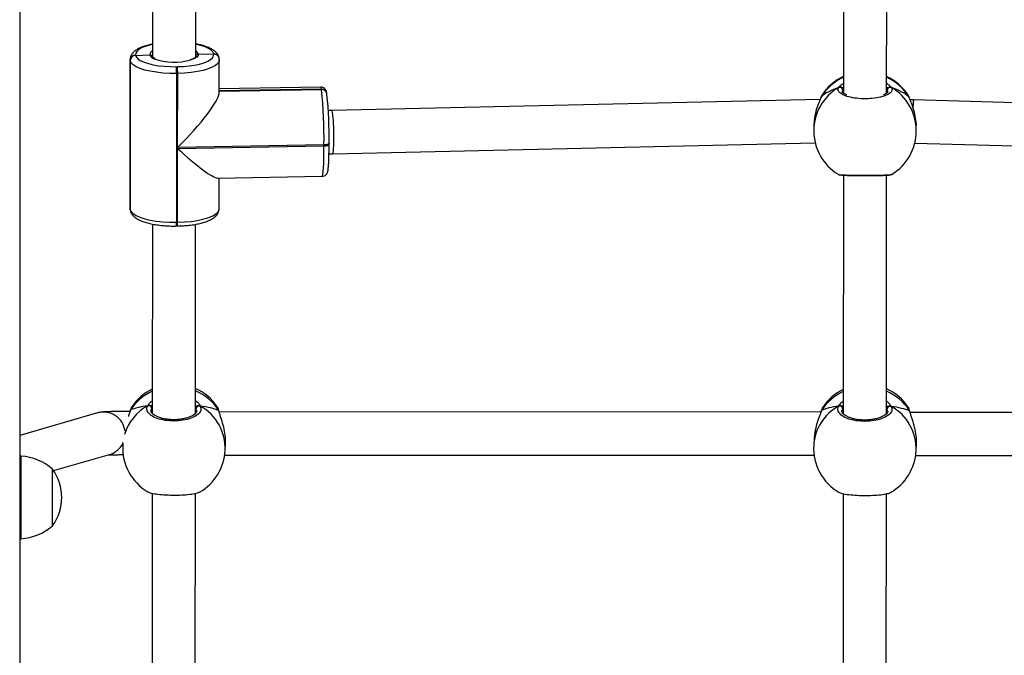
# Model space of a CAD drawing. Units: millimetres. Extents: x -5670 to 360556, y -3372 to 11289.
# Drawn here: x -1782 to -1418, y 6620 to 6856 of the extents above; entities that cross this region are included whole.
import ezdxf

# ---------------------------------------------------------------- set-up
doc = ezdxf.new("R2010")
doc.units = ezdxf.units.MM
doc.layers.add('Toestel 2D', color=7, linetype='Continuous', lineweight=20)

# ---------------------------------------------------------------- blocks, each defined once
blk = doc.blocks.new('wd1506 s')
at = {"color": 7, "linetype": 'Continuous', "lineweight": 25}
for p, q in [((-2221.436, -225.667), (-2221.436, -304.823)), ((-2216.511, -252.374), (-2216.515, -260.02)), ((-2214.915, -260.021), (-2214.911, -252.38)), ((-2190.911, -252.387), (-2190.916, -261.362)), ((-2189.316, -261.362), (-2189.311, -252.394)), ((-2217.143, -259.95), (-2217.14, -259.962)), ((-2217.14, -259.962), (-2216.613, -259.943)), ((-2214.816, -259.912), (-2214.246, -259.907)), ((-2214.246, -259.907), (-2214.247, -259.901)), ((-2214.245, -259.913), (-2214.246, -259.907)), ((-2214.049, -260.062), (-2214.05, -260.056)), ((-2214.048, -260.068), (-2214.049, -260.062)), ((-2217.345, -260.115), (-2217.348, -265.63)), ((-2217.343, -260.143), (-2217.346, -265.658)), ((-2217.34, -260.155), (-2217.343, -260.143)), ((-2217.343, -265.671), (-2217.34, -260.155)), ((-2215.633, -260.38), (-2215.593, -260.379)), ((-2214.044, -261.32), (-2214.043, -260.129)), ((-2215.622, -260.632), (-2215.625, -266.147)), ((-2215.582, -260.631), (-2215.622, -260.632)), ((-2215.584, -263.37), (-2215.582, -260.631)), ((-2210.282, -261.133), (-2214.043, -261.196)), ((-2214.044, -261.283), (-2210.253, -261.219)), ((-2210.253, -261.219), (-2210.254, -261.213)), ((-2210.252, -261.225), (-2210.253, -261.219)), ((-2210.056, -261.374), (-2210.057, -261.368)), ((-2210.055, -261.38), (-2210.056, -261.374)), ((-2210.052, -261.412), (-2210.055, -261.38)), ((-2191.756, -261.526), (-2191.757, -261.527)), ((-2191.747, -261.506), (-2191.755, -261.528)), ((-2191.719, -261.447), (-2191.721, -261.453)), ((-2188.503, -261.477), (-2188.513, -261.459)), ((-2188.476, -261.528), (-2188.476, -261.527)), ((-2191.784, -261.601), (-2209.868, -262.007)), ((-2188.318, -261.614), (-2188.446, -261.613)), ((-2170.255, -262.123), (-2188.318, -261.614)), ((-2209.868, -262.007), (-2210.002, -262.009)), ((-2192.017, -262.604), (-2192.017, -262.752)), ((-2188.217, -262.751), (-2188.217, -262.603)), ((-2210.162, -263.279), (-2215.584, -263.37)), ((-2215.584, -263.408), (-2210.162, -263.317)), ((-2210.162, -263.317), (-2210.162, -263.279)), ((-2209.974, -263.214), (-2209.973, -263.217)), ((-2209.973, -263.256), (-2209.973, -263.217)), ((-2209.837, -263.607), (-2191.961, -263.206)), ((-2188.274, -263.215), (-2170.318, -263.722)), ((-2215.585, -266.147), (-2215.584, -263.408)), ((-2209.977, -263.609), (-2209.837, -263.607)), ((-2214.1, -264.508), (-2210.226, -264.443)), ((-2190.918, -264.401), (-2190.923, -273.248)), ((-2189.323, -273.245), (-2189.318, -264.401)), ((-2189.132, -264.368), (-2189.128, -264.367)), ((-2214.046, -265.644), (-2214.045, -264.507)), ((-2217.346, -265.658), (-2217.343, -265.671)), ((-2217.343, -265.671), (-2217.341, -265.703)), ((-2217.343, -265.671), (-2217.341, -265.703)), ((-2217.343, -265.69), (-2217.341, -265.703)), ((-2216.519, -266.212), (-2216.523, -273.234)), ((-2215.633, -266.285), (-2215.593, -266.285)), ((-2215.625, -266.147), (-2215.585, -266.147)), ((-2214.923, -273.231), (-2214.919, -266.221)), ((-2218.548, -273.214), (-2221.436, -274.046)), ((-2217.336, -273.125), (-2217.337, -273.126)), ((-2217.326, -273.103), (-2217.336, -273.127)), ((-2217.278, -272.996), (-2217.282, -273)), ((-2214.053, -273.149), (-2214.053, -273.147)), ((-2191.747, -273.176), (-2214.048, -273.18)), ((-2191.736, -273.138), (-2191.737, -273.14)), ((-2191.726, -273.116), (-2191.736, -273.14)), ((-2191.678, -273.009), (-2191.682, -273.014)), ((-2188.453, -273.162), (-2188.453, -273.16)), ((-2166.147, -273.19), (-2188.448, -273.194)), ((-2192.005, -274.175), (-2192.017, -274.419)), ((-2217.615, -274.352), (-2217.617, -274.405)), ((-2213.822, -274.602), (-2213.81, -274.359)), ((-2188.222, -274.616), (-2188.21, -274.372)), ((-2221.386, -274.816), (-2221.436, -274.816)), ((-2221.386, -275.091), (-2221.386, -274.816)), ((-2220.179, -275.349), (-2218.105, -274.752)), ((-2213.84, -274.78), (-2192.002, -274.776)), ((-2188.24, -274.794), (-2166.402, -274.79)), ((-2221.386, -277.876), (-2221.386, -275.091)), ((-2220.216, -275.485), (-2220.216, -275.296)), ((-2220.216, -277.396), (-2220.216, -275.485)), ((-2216.524, -276.189), (-2216.529, -283.349)), ((-2214.929, -283.35), (-2214.924, -276.195)), ((-2190.924, -276.202), (-2190.929, -284.69)), ((-2189.329, -284.691), (-2189.324, -276.209)), ((-2221.436, -277.876), (-2221.386, -277.876))]:
    blk.add_line(p, q, dxfattribs=at)
at = {"color": 8, "linetype": 'Continuous', "lineweight": 25}
for p, q in [((-2217.343, -260.143), (-2217.345, -260.116)), ((-2210.254, -261.213), (-2214.044, -261.276)), ((-2214.044, -261.289), (-2210.252, -261.225)), ((-2191.756, -261.525), (-2191.747, -261.506)), ((-2191.721, -261.453), (-2191.747, -261.506)), ((-2190.916, -261.207), (-2190.943, -261.239)), ((-2189.276, -261.312), (-2189.289, -261.24)), ((-2188.486, -261.508), (-2188.503, -261.477)), ((-2188.477, -261.527), (-2188.486, -261.508)), ((-2217.348, -265.63), (-2217.346, -265.658)), ((-2217.343, -265.69), (-2217.346, -265.658)), ((-2216.523, -273.003), (-2216.546, -273.038)), ((-2214.884, -273.132), (-2214.893, -273.047)), ((-2190.923, -273.017), (-2190.946, -273.051)), ((-2189.284, -273.146), (-2189.293, -273.06))]:
    blk.add_line(p, q, dxfattribs=at)
at = {"color": 8, "linetype": 'Continuous', "lineweight": 25, "flags": 128}
for points in [[(-2216.515, -259.558), (-2216.619, -259.582), (-2216.781, -259.63), (-2216.917, -259.685), (-2217.023, -259.746), (-2217.097, -259.812), (-2217.138, -259.88), (-2217.143, -259.95)], [(-2214.247, -259.901), (-2214.277, -259.832), (-2214.342, -259.766), (-2214.439, -259.703), (-2214.567, -259.646), (-2214.722, -259.596), (-2214.9, -259.553), (-2214.915, -259.551)], [(-2214.816, -259.912), (-2214.826, -259.97), (-2214.874, -260.026), (-2214.959, -260.077), (-2215.077, -260.122), (-2215.096, -260.128)], [(-2214.043, -260.128), (-2214.051, -260.179), (-2214.097, -260.257), (-2214.182, -260.332), (-2214.303, -260.402), (-2214.458, -260.465), (-2214.643, -260.519), (-2214.853, -260.564), (-2215.084, -260.598), (-2215.329, -260.621), (-2215.582, -260.631)], [(-2210.254, -261.213), (-2210.268, -261.153), (-2210.282, -261.133), (-2210.282, -261.133)], [(-2210.226, -264.443), (-2210.213, -264.423), (-2210.2, -264.363), (-2210.189, -264.266), (-2210.18, -264.132), (-2210.172, -263.966), (-2210.167, -263.772), (-2210.163, -263.553), (-2210.162, -263.317)], [(-2209.973, -263.217), (-2209.975, -263.226), (-2209.984, -263.238), (-2210.001, -263.249), (-2210.024, -263.259), (-2210.053, -263.267), (-2210.087, -263.273), (-2210.123, -263.277), (-2210.162, -263.279)], [(-2210.162, -263.317), (-2210.123, -263.315), (-2210.087, -263.311), (-2210.053, -263.305), (-2210.024, -263.297), (-2210.001, -263.287), (-2209.985, -263.276), (-2209.975, -263.264), (-2209.973, -263.256)], [(-2215.585, -266.147), (-2215.332, -266.136), (-2215.087, -266.113), (-2214.856, -266.079), (-2214.646, -266.034), (-2214.461, -265.98), (-2214.306, -265.917), (-2214.185, -265.847), (-2214.1, -265.773), (-2214.054, -265.695), (-2214.046, -265.644)], [(-2214.053, -273.147), (-2214.055, -273.141), (-2214.065, -273.121)], [(-2188.453, -273.16), (-2188.455, -273.154), (-2188.465, -273.134)], [(-2217.617, -274.405), (-2217.615, -274.369), (-2217.61, -274.312)]]:
    blk.add_lwpolyline(points, dxfattribs=at)
at = {"color": 7, "linetype": 'Continuous', "lineweight": 25, "flags": 128}
for points in [[(-2217.14, -259.962), (-2217.11, -260.031), (-2217.046, -260.097), (-2216.949, -260.16), (-2216.821, -260.217), (-2216.666, -260.267), (-2216.487, -260.31), (-2216.29, -260.343), (-2216.078, -260.366), (-2215.857, -260.378), (-2215.633, -260.38)], [(-2215.593, -260.379), (-2215.371, -260.37), (-2215.156, -260.35), (-2214.954, -260.32), (-2214.769, -260.281), (-2214.607, -260.233), (-2214.471, -260.178), (-2214.364, -260.117), (-2214.29, -260.051), (-2214.25, -259.983), (-2214.245, -259.913)], [(-2215.622, -260.632), (-2215.878, -260.63), (-2216.129, -260.616), (-2216.371, -260.589), (-2216.596, -260.552), (-2216.799, -260.504), (-2216.976, -260.446), (-2217.122, -260.381), (-2217.233, -260.31), (-2217.306, -260.234), (-2217.34, -260.155)], [(-2217.343, -265.671), (-2217.309, -265.749), (-2217.236, -265.825), (-2217.125, -265.896), (-2216.979, -265.962), (-2216.803, -266.019), (-2216.599, -266.067), (-2216.374, -266.105), (-2216.133, -266.131), (-2215.881, -266.145), (-2215.625, -266.147)], [(-2217.336, -273.125), (-2217.335, -273.123), (-2217.326, -273.103)], [(-2191.736, -273.138), (-2191.735, -273.136), (-2191.726, -273.116)]]:
    blk.add_lwpolyline(points, dxfattribs=at)
at = {"color": 7, "linetype": 'Continuous', "lineweight": 25}
for centre, radius, start, end in [((-2217.143, -260.149), 0.199, 89.7826, 178.3894), ((-2217.141, -260.161), 0.199, 89.7841, 178.3879), ((-2215.705, -257.934), 2.277, 250.7743, 285.4989), ((-2214.238, -260.1), 0.192, 11.261, 92.3729), ((-2217.752, -260.599), 2.13, 359.1112, 5.8999), ((-2217.712, -260.598), 2.13, 359.1117, 5.8994), ((-2190.117, -262.465), 1.9, 114.8577, 147.562), ((-2190.117, -262.465), 1.9, 32.0766, 65.0556), ((-2191.047, -261.244), 0.104, 2.8301, 115.4742), ((-2189.185, -261.245), 0.104, 64.4688, 177.1075), ((-2210.245, -261.412), 0.192, 11.2609, 92.3725), ((-2227.347, -263.002), 17.187, 359.0773, 5.9343), ((-2225.05, -262.971), 15.078, 359.0773, 5.9343), ((-2190.117, -262.751), 1.9, 180.0203, 238.342), ((-2190.117, -262.751), 1.9, 301.4818, 0.0203), ((-2215.696, -274.04), 1.9, 115.7795, 146.5831), ((-2215.696, -274.04), 1.9, 33.3783, 65.9707), ((-2190.096, -274.053), 1.9, 115.7795, 146.5831), ((-2190.096, -274.053), 1.9, 33.3783, 65.9707), ((-2216.653, -273.047), 0.107, 4.9686, 112.7214), ((-2214.786, -273.056), 0.107, 66.2746, 174.8225), ((-2191.053, -273.06), 0.107, 4.9715, 112.7252), ((-2189.186, -273.07), 0.107, 66.2737, 174.8229), ((-2215.72, -274.504), 1.9, 177.0284, 239.7192), ((-2215.72, -274.504), 1.9, 300.056, 357.0284), ((-2190.12, -274.517), 1.9, 177.0284, 239.7192), ((-2190.12, -274.517), 1.9, 300.056, 357.0284), ((-2221.521, -276.812), 2, 49.263, 86.1246), ((-2221.667, -276.346), 1.791, 324.1151, 35.8849), ((-2221.521, -275.881), 2, 273.8754, 310.737)]:
    blk.add_arc(centre, radius, start, end, dxfattribs=at)
at = {"color": 8, "linetype": 'Continuous', "lineweight": 25}
for centre, radius, start, end in [((-2216.454, -259.945), 0.159, 112.4914, 179.2715), ((-2216.375, -259.835), 0.262, 204.3504, 252.2758), ((-2215.015, -259.986), 0.213, 20.4564, 61.7921), ((-2214.239, -260.093), 0.192, 11.2797, 92.3684), ((-2214.237, -260.106), 0.192, 11.2333, 92.3701), ((-2190.136, -262.493), 1.889, 114.3725, 148.5063), ((-2190.098, -262.494), 1.89, 31.4461, 65.5298), ((-2190.159, -262.757), 1.858, 120.1272, 179.837), ((-2190.074, -262.757), 1.858, 0.2026, 59.8108), ((-2210.246, -261.405), 0.192, 11.2601, 92.3734), ((-2210.244, -261.418), 0.192, 11.2601, 92.3734), ((-2216.051, -266.193), 0.428, 347.4658, 6.0817), ((-2216.01, -266.192), 0.427, 347.454, 6.0898), ((-2215.76, -274.102), 1.857, 114.2295, 147.4469), ((-2215.662, -274.133), 1.89, 32.3732, 66.9726), ((-2190.16, -274.116), 1.857, 114.2308, 147.4466), ((-2190.062, -274.147), 1.89, 32.3725, 66.9726), ((-2218.328, -273.983), 0.799, 6.4138, 105.936), ((-2215.819, -274.529), 1.807, 118.9665, 163.2487), ((-2215.617, -274.528), 1.796, 357.642, 60.8973), ((-2190.239, -274.524), 1.782, 118.7031, 176.6), ((-2190.017, -274.542), 1.796, 357.642, 60.8969), ((-2218.326, -273.988), 0.796, 286.0792, 333.4385)]:
    blk.add_arc(centre, radius, start, end, dxfattribs=at)
at = {"color": 7, "linetype": 'Continuous', "lineweight": 25}
for centre, major_axis, ratio, start_param, end_param in [((-2190.117, -262.038), (1.9, 0), 0.544277, 2.109382, 2.601822), ((-2190.117, -262.038), (1.9, 0), 0.544277, 2.109382, 2.601822), ((-2190.117, -262.038), (1.9, 0), 0.544277, 0.538585, 1.031026), ((-2190.117, -262.038), (1.9, 0), 0.544277, 0.538585, 1.031026), ((-2215.674, -262.866), (1.603, 1.629), 0.18446, 4.582765, 6.097661), ((-2188.332, -262.413), (0.014, 0.8), 0.032856, 6.282816, 7.14852), ((-2209.853, -262.807), (-0.016, 0.8), 0.070246, 4.548575, 6.283385), ((-2209.853, -262.807), (-0.016, 0.8), 0.070246, 3.141792, 4.548575), ((-2215.674, -262.904), (1.615, -1.59), 0.132632, 4.897913, 6.153562), ((-2215.66, -273.348), (1.901, -0.029), 0.241567, 2.149861, 2.642302), ((-2215.66, -273.348), (1.901, -0.029), 0.241567, 2.149861, 2.642302), ((-2215.66, -273.348), (1.901, -0.029), 0.241567, 0.579065, 1.071505), ((-2215.66, -273.348), (1.901, -0.029), 0.241567, 0.579065, 1.071505), ((-2190.06, -273.362), (1.901, -0.029), 0.241567, 2.149861, 2.642302), ((-2190.06, -273.362), (1.901, -0.029), 0.241567, 2.149861, 2.642302), ((-2190.06, -273.362), (1.901, -0.029), 0.241567, 0.579065, 1.071505), ((-2190.06, -273.362), (1.901, -0.029), 0.241567, 0.579065, 1.071505)]:
    blk.add_ellipse(centre, major_axis=major_axis, ratio=ratio, start_param=start_param, end_param=end_param, dxfattribs=at)
for points, knots in [([(-2216.515, -259.545), (-2216.522, -259.546), (-2216.597, -259.559), (-2216.724, -259.592), (-2216.892, -259.645), (-2217.04, -259.71), (-2217.16, -259.784), (-2217.25, -259.866), (-2217.309, -259.954), (-2217.342, -260.04), (-2217.342, -260.095), (-2217.342, -260.117)], [0, 0, 0, 0, 0.01632, 0.157443, 0.300644, 0.447241, 0.599156, 0.725407, 0.834306, 0.934922, 1, 1, 1, 1]), ([(-2214.05, -260.056), (-2214.057, -260.029), (-2214.073, -259.969), (-2214.124, -259.888), (-2214.199, -259.81), (-2214.301, -259.738), (-2214.434, -259.671), (-2214.596, -259.612), (-2214.757, -259.567), (-2214.87, -259.547), (-2214.915, -259.539)], [0, 0, 0, 0, 0.086798, 0.194147, 0.310147, 0.443768, 0.594907, 0.749466, 0.900052, 1, 1, 1, 1]), ([(-2216.517, -260.019), (-2216.517, -260.013), (-2216.519, -259.997), (-2216.534, -259.975), (-2216.559, -259.954), (-2216.587, -259.943), (-2216.606, -259.943), (-2216.613, -259.943)], [0, 0, 0, 0, 0.120438, 0.360132, 0.600102, 0.840467, 1, 1, 1, 1]), ([(-2216.613, -259.943), (-2216.602, -259.943), (-2216.58, -259.945), (-2216.55, -259.96), (-2216.527, -259.983), (-2216.515, -260.01), (-2216.514, -260.027), (-2216.514, -260.034)], [0, 0, 0, 0, 0.214882, 0.430015, 0.645026, 0.859696, 1, 1, 1, 1]), ([(-2216.414, -260.088), (-2216.438, -260.076), (-2216.484, -260.053), (-2216.513, -260.023), (-2216.514, -260.02), (-2216.515, -260.018)], [0, 0, 0, 0, 0.358301, 0.702868, 1, 1, 1, 1]), ([(-2214.916, -260.021), (-2214.915, -260.02), (-2214.915, -260.019), (-2214.93, -260.04), (-2214.976, -260.071), (-2215.041, -260.102), (-2215.099, -260.119), (-2215.123, -260.126)], [0, 0, 0, 0, 0.120802, 0.345186, 0.581905, 0.824623, 1, 1, 1, 1]), ([(-2214.816, -259.912), (-2214.827, -259.913), (-2214.85, -259.915), (-2214.88, -259.932), (-2214.902, -259.956), (-2214.913, -259.979), (-2214.915, -259.993), (-2214.915, -259.997)], [0, 0, 0, 0, 0.231385, 0.462939, 0.694448, 0.925913, 1, 1, 1, 1]), ([(-2214.915, -260), (-2214.914, -259.992), (-2214.912, -259.973), (-2214.896, -259.947), (-2214.87, -259.925), (-2214.842, -259.913), (-2214.824, -259.912), (-2214.816, -259.912)], [0, 0, 0, 0, 0.175172, 0.400521, 0.625875, 0.85131, 1, 1, 1, 1]), ([(-2214.046, -260.126), (-2214.045, -260.115), (-2214.043, -260.096), (-2214.047, -260.076), (-2214.048, -260.068)], [0, 0, 0, 0, 0.5733347, 1, 1, 1, 1]), ([(-2210.057, -261.368), (-2210.06, -261.354), (-2210.067, -261.321), (-2210.078, -261.281), (-2210.103, -261.227), (-2210.146, -261.178), (-2210.205, -261.144), (-2210.257, -261.128), (-2210.282, -261.134), (-2210.283, -261.134)], [0, 0, 0, 0, 0.1915389, 0.4581848, 0.6155026, 0.7332947, 0.8603371, 0.9952273, 1, 1, 1, 1]), ([(-2189.14, -261.151), (-2189.125, -261.189), (-2189.094, -261.264), (-2189.195, -261.377), (-2189.395, -261.474), (-2189.678, -261.542), (-2190.009, -261.574), (-2190.349, -261.567), (-2190.662, -261.521), (-2190.915, -261.443), (-2191.079, -261.341), (-2191.135, -261.238), (-2191.104, -261.176), (-2191.091, -261.15)], [0, 0, 0, 0, 0.094785, 0.189567, 0.284314, 0.378379, 0.471355, 0.563381, 0.655123, 0.747393, 0.840701, 0.935009, 1, 1, 1, 1]), ([(-2190.982, -261.15), (-2190.992, -261.145), (-2191.013, -261.135), (-2191.048, -261.134), (-2191.075, -261.141), (-2191.088, -261.149), (-2191.091, -261.15)], [0, 0, 0, 0, 0.299169, 0.597936, 0.90612, 1, 1, 1, 1]), ([(-2191.091, -261.15), (-2191.08, -261.145), (-2191.058, -261.135), (-2191.021, -261.134), (-2190.996, -261.142), (-2190.984, -261.149), (-2190.982, -261.15)], [0, 0, 0, 0, 0.31586, 0.631862, 0.943349, 1, 1, 1, 1]), ([(-2190.916, -261.171), (-2190.927, -261.166), (-2190.944, -261.159), (-2190.972, -261.153), (-2190.982, -261.15)], [0, 0, 0, 0, 0.636296, 1, 1, 1, 1]), ([(-2190.982, -261.15), (-2190.962, -261.155), (-2190.936, -261.161), (-2190.919, -261.168), (-2190.916, -261.17)], [0, 0, 0, 0, 0.7753479, 1, 1, 1, 1]), ([(-2189.249, -261.151), (-2189.27, -261.156), (-2189.296, -261.162), (-2189.312, -261.169), (-2189.316, -261.171)], [0, 0, 0, 0, 0.77787, 1, 1, 1, 1]), ([(-2189.316, -261.172), (-2189.305, -261.167), (-2189.287, -261.159), (-2189.259, -261.153), (-2189.249, -261.151)], [0, 0, 0, 0, 0.635236, 1, 1, 1, 1]), ([(-2189.162, -261.143), (-2189.166, -261.141), (-2189.181, -261.135), (-2189.21, -261.136), (-2189.235, -261.143), (-2189.247, -261.15), (-2189.249, -261.151)], [0, 0, 0, 0, 0.135257, 0.534705, 0.928428, 1, 1, 1, 1]), ([(-2189.249, -261.151), (-2189.239, -261.146), (-2189.218, -261.136), (-2189.183, -261.135), (-2189.157, -261.142), (-2189.143, -261.15), (-2189.14, -261.151)], [0, 0, 0, 0, 0.29915, 0.597958, 0.906139, 1, 1, 1, 1]), ([(-2191.747, -261.506), (-2191.768, -261.562), (-2191.812, -261.674), (-2191.915, -261.947), (-2192, -262.268), (-2192.01, -262.496), (-2192.015, -262.605)], [0, 0, 0, 0, 0.243417, 0.48996, 0.757763, 1, 1, 1, 1]), ([(-2191.723, -261.451), (-2191.724, -261.453), (-2191.739, -261.475), (-2191.748, -261.496), (-2191.755, -261.524), (-2191.756, -261.525)], [0, 0, 0, 0, 0.1070121, 0.9689754, 1, 1, 1, 1]), ([(-2190.795, -261.424), (-2190.805, -261.421), (-2190.849, -261.405), (-2190.904, -261.373), (-2190.952, -261.336), (-2190.966, -261.311), (-2190.966, -261.309), (-2190.965, -261.308)], [0, 0, 0, 0, 0.068333, 0.315381, 0.559, 0.790965, 1, 1, 1, 1]), ([(-2189.266, -261.31), (-2189.266, -261.311), (-2189.265, -261.313), (-2189.285, -261.342), (-2189.336, -261.379), (-2189.388, -261.409), (-2189.429, -261.423), (-2189.435, -261.425)], [0, 0, 0, 0, 0.239872, 0.469952, 0.711836, 0.95521, 1, 1, 1, 1]), ([(-2188.477, -261.529), (-2188.481, -261.517), (-2188.486, -261.496), (-2188.495, -261.481), (-2188.499, -261.475)], [0, 0, 0, 0, 0.6047676, 1, 1, 1, 1]), ([(-2188.477, -261.529), (-2188.479, -261.524), (-2188.48, -261.517), (-2188.484, -261.51), (-2188.486, -261.508)], [0, 0, 0, 0, 0.6495975, 1, 1, 1, 1]), ([(-2188.218, -262.603), (-2188.217, -262.598), (-2188.209, -262.499), (-2188.24, -262.283), (-2188.304, -261.989), (-2188.384, -261.769), (-2188.444, -261.618), (-2188.472, -261.547), (-2188.483, -261.515), (-2188.486, -261.508)], [0, 0, 0, 0, 0.010784, 0.237807, 0.462581, 0.705728, 0.833975, 0.966591, 1, 1, 1, 1]), ([(-2210.225, -264.443), (-2210.199, -264.439), (-2210.151, -264.433), (-2210.095, -264.397), (-2210.059, -264.357), (-2210.038, -264.318), (-2210.025, -264.283), (-2210.015, -264.241), (-2210.005, -264.182), (-2209.996, -264.088), (-2209.988, -263.961), (-2209.981, -263.809), (-2209.977, -263.638), (-2209.974, -263.453), (-2209.973, -263.321), (-2209.973, -263.256)], [0, 0, 0, 0, 0.042394, 0.077894, 0.110332, 0.143336, 0.182093, 0.235872, 0.330015, 0.441517, 0.560331, 0.673044, 0.783827, 0.893823, 1, 1, 1, 1]), ([(-2191.114, -264.368), (-2191.111, -264.37), (-2191.1, -264.377), (-2191.082, -264.381), (-2191.048, -264.39), (-2190.993, -264.396), (-2190.898, -264.403), (-2190.782, -264.408), (-2190.642, -264.412), (-2190.487, -264.415), (-2190.32, -264.417), (-2190.148, -264.417), (-2189.974, -264.417), (-2189.806, -264.416), (-2189.647, -264.414), (-2189.504, -264.41), (-2189.379, -264.405), (-2189.278, -264.4), (-2189.198, -264.39), (-2189.166, -264.39), (-2189.134, -264.375), (-2189.129, -264.373)], [0, 0, 0, 0, 0.0055423, 0.0240901, 0.0556065, 0.1251284, 0.1852331, 0.2485889, 0.3101373, 0.3714413, 0.4320533, 0.4927501, 0.5530959, 0.6137163, 0.6741942, 0.7351851, 0.7961311, 0.8581169, 0.9206042, 0.987464, 1, 1, 1, 1]), ([(-2217.345, -265.63), (-2217.346, -265.642), (-2217.348, -265.662), (-2217.344, -265.682), (-2217.343, -265.69)], [0, 0, 0, 0, 0.58793, 1, 1, 1, 1]), ([(-2217.341, -265.703), (-2217.334, -265.73), (-2217.318, -265.789), (-2217.267, -265.871), (-2217.192, -265.949), (-2217.09, -266.021), (-2216.957, -266.088), (-2216.795, -266.147), (-2216.613, -266.196), (-2216.417, -266.234), (-2216.208, -266.262), (-2215.992, -266.28), (-2215.798, -266.287), (-2215.679, -266.286), (-2215.633, -266.285)], [0, 0, 0, 0, 0.05528, 0.123642, 0.197515, 0.282609, 0.378859, 0.477287, 0.573186, 0.667106, 0.759808, 0.8518, 0.94341, 1, 1, 1, 1]), ([(-2215.593, -266.285), (-2215.554, -266.284), (-2215.442, -266.281), (-2215.259, -266.269), (-2215.049, -266.245), (-2214.85, -266.211), (-2214.666, -266.167), (-2214.499, -266.114), (-2214.351, -266.049), (-2214.231, -265.975), (-2214.141, -265.893), (-2214.082, -265.804), (-2214.049, -265.719), (-2214.049, -265.665), (-2214.049, -265.644)], [0, 0, 0, 0, 0.049512, 0.14372, 0.238219, 0.33322, 0.429081, 0.526355, 0.625935, 0.729128, 0.814887, 0.888861, 0.957207, 1, 1, 1, 1]), ([(-2217.345, -273.157), (-2217.392, -273.158), (-2217.509, -273.158), (-2217.682, -273.159), (-2217.861, -273.162), (-2218.019, -273.165), (-2218.157, -273.169), (-2218.277, -273.174), (-2218.357, -273.18), (-2218.433, -273.189), (-2218.491, -273.199), (-2218.531, -273.21), (-2218.548, -273.214)], [0, 0, 0, 0, 0.081526, 0.204936, 0.328876, 0.453763, 0.580487, 0.711418, 0.856216, 0.918959, 0.966902, 1, 1, 1, 1]), ([(-2217.326, -273.103), (-2217.348, -273.165), (-2217.372, -273.232), (-2217.407, -273.333), (-2217.41, -273.342)], [0, 0, 0, 0, 0.9112265, 1, 1, 1, 1]), ([(-2217.285, -272.999), (-2217.286, -273), (-2217.301, -273.022), (-2217.316, -273.06), (-2217.33, -273.109), (-2217.335, -273.127)], [0, 0, 0, 0, 0.035135, 0.660518, 1, 1, 1, 1]), ([(-2214.744, -272.959), (-2214.73, -273.009), (-2214.703, -273.111), (-2214.81, -273.261), (-2215.013, -273.389), (-2215.3, -273.479), (-2215.632, -273.52), (-2215.972, -273.508), (-2216.283, -273.446), (-2216.532, -273.34), (-2216.691, -273.204), (-2216.743, -273.066), (-2216.708, -272.982), (-2216.694, -272.948)], [0, 0, 0, 0, 0.0947851, 0.1895676, 0.2843142, 0.3783791, 0.4713555, 0.5633815, 0.6551223, 0.7473926, 0.8407011, 0.9350087, 1, 1, 1, 1]), ([(-2216.585, -272.949), (-2216.596, -272.944), (-2216.616, -272.934), (-2216.652, -272.933), (-2216.678, -272.939), (-2216.691, -272.946), (-2216.694, -272.948)], [0, 0, 0, 0, 0.299193, 0.597974, 0.90617, 1, 1, 1, 1]), ([(-2216.694, -272.948), (-2216.683, -272.943), (-2216.661, -272.933), (-2216.625, -272.933), (-2216.599, -272.941), (-2216.587, -272.948), (-2216.585, -272.949)], [0, 0, 0, 0, 0.315842, 0.631852, 0.943362, 1, 1, 1, 1]), ([(-2216.522, -272.957), (-2216.532, -272.955), (-2216.549, -272.952), (-2216.575, -272.95), (-2216.585, -272.949)], [0, 0, 0, 0, 0.602792, 1, 1, 1, 1]), ([(-2216.585, -272.949), (-2216.565, -272.951), (-2216.54, -272.953), (-2216.525, -272.956), (-2216.522, -272.957)], [0, 0, 0, 0, 0.856593, 1, 1, 1, 1]), ([(-2214.874, -273.132), (-2214.873, -273.133), (-2214.871, -273.149), (-2214.881, -273.176), (-2214.915, -273.228), (-2214.979, -273.284), (-2215.072, -273.338), (-2215.188, -273.386), (-2215.326, -273.424), (-2215.478, -273.451), (-2215.64, -273.466), (-2215.805, -273.466), (-2215.967, -273.453), (-2216.119, -273.426), (-2216.257, -273.388), (-2216.374, -273.34), (-2216.466, -273.287), (-2216.531, -273.231), (-2216.563, -273.181), (-2216.575, -273.152), (-2216.571, -273.136), (-2216.571, -273.134)], [0, 0, 0, 0, 0.007991, 0.067879, 0.123111, 0.181756, 0.238463, 0.295907, 0.353525, 0.411965, 0.470049, 0.528446, 0.586612, 0.6447, 0.702867, 0.760506, 0.817763, 0.874202, 0.930289, 0.98748, 1, 1, 1, 1]), ([(-2214.94, -272.971), (-2214.923, -272.967), (-2214.9, -272.963), (-2214.863, -272.959), (-2214.853, -272.958)], [0, 0, 0, 0, 0.737105, 1, 1, 1, 1]), ([(-2214.853, -272.958), (-2214.873, -272.96), (-2214.9, -272.963), (-2214.918, -272.966), (-2214.923, -272.967)], [0, 0, 0, 0, 0.709311, 1, 1, 1, 1]), ([(-2214.744, -272.959), (-2214.755, -272.954), (-2214.777, -272.944), (-2214.813, -272.943), (-2214.839, -272.95), (-2214.851, -272.957), (-2214.853, -272.958)], [0, 0, 0, 0, 0.315882, 0.631868, 0.943347, 1, 1, 1, 1]), ([(-2214.853, -272.958), (-2214.842, -272.953), (-2214.822, -272.944), (-2214.786, -272.943), (-2214.76, -272.95), (-2214.747, -272.957), (-2214.744, -272.959)], [0, 0, 0, 0, 0.299167, 0.597948, 0.906162, 1, 1, 1, 1]), ([(-2214.054, -273.149), (-2214.057, -273.136), (-2214.068, -273.086), (-2214.083, -273.04), (-2214.103, -273.006), (-2214.11, -272.995)], [0, 0, 0, 0, 0.19591, 0.745426, 1, 1, 1, 1]), ([(-2214.065, -273.121), (-2214.08, -273.061), (-2214.095, -272.999), (-2214.109, -272.995), (-2214.11, -272.995)], [0, 0, 0, 0, 0.97134, 1, 1, 1, 1]), ([(-2214.054, -273.149), (-2214.056, -273.142), (-2214.058, -273.132), (-2214.064, -273.123), (-2214.065, -273.121)], [0, 0, 0, 0, 0.754178, 1, 1, 1, 1]), ([(-2213.816, -274.358), (-2213.813, -274.326), (-2213.799, -274.205), (-2213.829, -273.96), (-2213.893, -273.658), (-2213.969, -273.422), (-2214.026, -273.253), (-2214.053, -273.169), (-2214.063, -273.129), (-2214.065, -273.121)], [0, 0, 0, 0, 0.076506, 0.288449, 0.498288, 0.725278, 0.845005, 0.968812, 1, 1, 1, 1]), ([(-2191.726, -273.116), (-2191.749, -273.183), (-2191.796, -273.316), (-2191.902, -273.609), (-2191.983, -273.909), (-2191.994, -274.101), (-2191.998, -274.176)], [0, 0, 0, 0, 0.262064, 0.527487, 0.8158, 1, 1, 1, 1]), ([(-2191.685, -273.013), (-2191.686, -273.014), (-2191.701, -273.036), (-2191.716, -273.073), (-2191.73, -273.123), (-2191.735, -273.14)], [0, 0, 0, 0, 0.035154, 0.660503, 1, 1, 1, 1]), ([(-2189.144, -272.972), (-2189.13, -273.023), (-2189.103, -273.124), (-2189.21, -273.275), (-2189.413, -273.402), (-2189.7, -273.492), (-2190.032, -273.533), (-2190.372, -273.521), (-2190.683, -273.459), (-2190.932, -273.354), (-2191.091, -273.217), (-2191.143, -273.08), (-2191.108, -272.996), (-2191.094, -272.961)], [0, 0, 0, 0, 0.094785, 0.189569, 0.284314, 0.378381, 0.471356, 0.563383, 0.655123, 0.747394, 0.840701, 0.93501, 1, 1, 1, 1]), ([(-2190.985, -272.962), (-2190.996, -272.957), (-2191.016, -272.947), (-2191.052, -272.946), (-2191.078, -272.953), (-2191.091, -272.96), (-2191.094, -272.961)], [0, 0, 0, 0, 0.299173, 0.597952, 0.906139, 1, 1, 1, 1]), ([(-2191.094, -272.961), (-2191.083, -272.957), (-2191.061, -272.947), (-2191.025, -272.946), (-2190.999, -272.954), (-2190.987, -272.961), (-2190.985, -272.962)], [0, 0, 0, 0, 0.315874, 0.631864, 0.94334, 1, 1, 1, 1]), ([(-2190.923, -272.971), (-2190.932, -272.969), (-2190.949, -272.966), (-2190.975, -272.963), (-2190.985, -272.962)], [0, 0, 0, 0, 0.602805, 1, 1, 1, 1]), ([(-2190.985, -272.962), (-2190.965, -272.964), (-2190.94, -272.967), (-2190.925, -272.97), (-2190.923, -272.97)], [0, 0, 0, 0, 0.856596, 1, 1, 1, 1]), ([(-2189.274, -273.145), (-2189.273, -273.147), (-2189.271, -273.162), (-2189.281, -273.189), (-2189.315, -273.242), (-2189.379, -273.297), (-2189.472, -273.352), (-2189.588, -273.399), (-2189.726, -273.438), (-2189.878, -273.465), (-2190.04, -273.479), (-2190.205, -273.479), (-2190.367, -273.466), (-2190.519, -273.439), (-2190.657, -273.401), (-2190.774, -273.354), (-2190.866, -273.3), (-2190.931, -273.245), (-2190.963, -273.195), (-2190.975, -273.165), (-2190.971, -273.15), (-2190.971, -273.147)], [0, 0, 0, 0, 0.007991, 0.06788, 0.123111, 0.181755, 0.238464, 0.295907, 0.353526, 0.411966, 0.470049, 0.528445, 0.586613, 0.6447, 0.702867, 0.760506, 0.817764, 0.874203, 0.930288, 0.987481, 1, 1, 1, 1]), ([(-2189.34, -272.984), (-2189.323, -272.981), (-2189.3, -272.976), (-2189.263, -272.972), (-2189.253, -272.972)], [0, 0, 0, 0, 0.737107, 1, 1, 1, 1]), ([(-2189.253, -272.972), (-2189.273, -272.974), (-2189.3, -272.976), (-2189.318, -272.98), (-2189.323, -272.981)], [0, 0, 0, 0, 0.709325, 1, 1, 1, 1]), ([(-2189.166, -272.964), (-2189.17, -272.962), (-2189.184, -272.956), (-2189.214, -272.957), (-2189.239, -272.964), (-2189.251, -272.971), (-2189.253, -272.972)], [0, 0, 0, 0, 0.135297, 0.53468, 0.92841, 1, 1, 1, 1]), ([(-2189.253, -272.972), (-2189.242, -272.967), (-2189.222, -272.957), (-2189.186, -272.956), (-2189.16, -272.963), (-2189.147, -272.97), (-2189.144, -272.972)], [0, 0, 0, 0, 0.299172, 0.597968, 0.906148, 1, 1, 1, 1]), ([(-2188.465, -273.134), (-2188.48, -273.074), (-2188.495, -273.012), (-2188.509, -273.008), (-2188.51, -273.008)], [0, 0, 0, 0, 0.97134, 1, 1, 1, 1]), ([(-2188.454, -273.163), (-2188.457, -273.15), (-2188.468, -273.1), (-2188.483, -273.054), (-2188.503, -273.019), (-2188.51, -273.009)], [0, 0, 0, 0, 0.19591, 0.745426, 1, 1, 1, 1]), ([(-2188.454, -273.163), (-2188.456, -273.155), (-2188.458, -273.145), (-2188.464, -273.136), (-2188.465, -273.134)], [0, 0, 0, 0, 0.754465, 1, 1, 1, 1]), ([(-2188.216, -274.372), (-2188.213, -274.34), (-2188.199, -274.219), (-2188.229, -273.973), (-2188.293, -273.671), (-2188.369, -273.435), (-2188.426, -273.267), (-2188.453, -273.182), (-2188.463, -273.142), (-2188.465, -273.134)], [0, 0, 0, 0, 0.076513, 0.288448, 0.498294, 0.725284, 0.845011, 0.968816, 1, 1, 1, 1]), ([(-2218.173, -274.771), (-2218.165, -274.771), (-2218.141, -274.77), (-2218.071, -274.767), (-2217.965, -274.764), (-2217.825, -274.761), (-2217.7, -274.76), (-2217.616, -274.759), (-2217.594, -274.759)], [0, 0, 0, 0, 0.087569, 0.273476, 0.479461, 0.69674, 0.919884, 1, 1, 1, 1]), ([(-2216.674, -276.138), (-2216.663, -276.146), (-2216.628, -276.173), (-2216.453, -276.211), (-2216.178, -276.244), (-2215.847, -276.26), (-2215.508, -276.259), (-2215.191, -276.24), (-2214.942, -276.205), (-2214.796, -276.17), (-2214.774, -276.148), (-2214.77, -276.143)], [0, 0, 0, 0, 0.059111, 0.191825, 0.323584, 0.453819, 0.582722, 0.711226, 0.840474, 0.971172, 1, 1, 1, 1]), ([(-2191.074, -276.151), (-2191.063, -276.16), (-2191.028, -276.187), (-2190.853, -276.224), (-2190.578, -276.258), (-2190.247, -276.274), (-2189.908, -276.272), (-2189.591, -276.254), (-2189.342, -276.218), (-2189.196, -276.184), (-2189.174, -276.161), (-2189.17, -276.157)], [0, 0, 0, 0, 0.059111, 0.191825, 0.323585, 0.453819, 0.582722, 0.711227, 0.840472, 0.971172, 1, 1, 1, 1])]:
    blk.add_open_spline(points, degree=3, knots=knots, dxfattribs=at)
at = {"color": 8, "linetype": 'Continuous', "lineweight": 25}
for points, knots in [([(-2191.091, -261.15), (-2191.06, -261.11), (-2191.021, -261.06), (-2190.931, -261.006), (-2190.916, -260.997)], [0, 0, 0, 0, 0.823772, 1, 1, 1, 1]), ([(-2189.316, -260.994), (-2189.313, -260.995), (-2189.269, -261.02), (-2189.215, -261.072), (-2189.162, -261.122), (-2189.144, -261.146), (-2189.14, -261.151)], [0, 0, 0, 0, 0.028737, 0.459491, 0.889732, 1, 1, 1, 1]), ([(-2190.943, -261.239), (-2190.96, -261.262), (-2190.977, -261.285), (-2190.966, -261.308), (-2190.965, -261.308)], [0, 0, 0, 0, 0.989621, 1, 1, 1, 1]), ([(-2189.289, -261.24), (-2189.292, -261.235), (-2189.299, -261.225), (-2189.31, -261.213), (-2189.316, -261.207)], [0, 0, 0, 0, 0.4415675, 1, 1, 1, 1]), ([(-2191.112, -264.366), (-2191.113, -264.367), (-2191.123, -264.373), (-2191.031, -264.383), (-2190.84, -264.394), (-2190.555, -264.401), (-2190.224, -264.405), (-2189.884, -264.404), (-2189.571, -264.4), (-2189.321, -264.392), (-2189.161, -264.381), (-2189.141, -264.372), (-2189.132, -264.368)], [0, 0, 0, 0, 0.010666, 0.126187, 0.241664, 0.35631, 0.469629, 0.581791, 0.693604, 0.806063, 0.919786, 1, 1, 1, 1]), ([(-2216.694, -272.948), (-2216.662, -272.896), (-2216.623, -272.834), (-2216.535, -272.774), (-2216.522, -272.765)], [0, 0, 0, 0, 0.853073, 1, 1, 1, 1]), ([(-2214.922, -272.756), (-2214.917, -272.759), (-2214.87, -272.79), (-2214.815, -272.856), (-2214.765, -272.92), (-2214.747, -272.952), (-2214.744, -272.959)], [0, 0, 0, 0, 0.059183, 0.47644, 0.893199, 1, 1, 1, 1]), ([(-2191.094, -272.961), (-2191.062, -272.909), (-2191.023, -272.848), (-2190.935, -272.787), (-2190.922, -272.778)], [0, 0, 0, 0, 0.853076, 1, 1, 1, 1]), ([(-2189.322, -272.769), (-2189.317, -272.773), (-2189.27, -272.804), (-2189.215, -272.87), (-2189.165, -272.933), (-2189.147, -272.966), (-2189.144, -272.972)], [0, 0, 0, 0, 0.059192, 0.476437, 0.893198, 1, 1, 1, 1]), ([(-2217.282, -273), (-2217.284, -273.002), (-2217.299, -273.013), (-2217.313, -273.061), (-2217.326, -273.103)], [0, 0, 0, 0, 0.136788, 1, 1, 1, 1]), ([(-2216.546, -273.038), (-2216.564, -273.068), (-2216.582, -273.1), (-2216.571, -273.132), (-2216.571, -273.134)], [0, 0, 0, 0, 0.944936, 1, 1, 1, 1]), ([(-2214.893, -273.047), (-2214.896, -273.041), (-2214.903, -273.025), (-2214.915, -273.008), (-2214.923, -272.997)], [0, 0, 0, 0, 0.382502, 1, 1, 1, 1]), ([(-2191.682, -273.014), (-2191.684, -273.015), (-2191.699, -273.026), (-2191.713, -273.075), (-2191.726, -273.116)], [0, 0, 0, 0, 0.136784, 1, 1, 1, 1]), ([(-2190.946, -273.051), (-2190.964, -273.081), (-2190.982, -273.113), (-2190.971, -273.145), (-2190.971, -273.147)], [0, 0, 0, 0, 0.944939, 1, 1, 1, 1]), ([(-2189.293, -273.06), (-2189.296, -273.054), (-2189.303, -273.039), (-2189.315, -273.021), (-2189.323, -273.011)], [0, 0, 0, 0, 0.382513, 1, 1, 1, 1])]:
    blk.add_open_spline(points, degree=3, knots=knots, dxfattribs=at)
blk = doc.blocks.new('VPL-03-WD1506')
at = {"layer": 'Toestel 2D', "xscale": 10, "yscale": 10, "zscale": 10}
blk.add_blockref('wd1506 s', (20431.96, 9442.37), dxfattribs=at)

msp = doc.modelspace()

# ---------------------------------------------------------------- block references
msp.add_blockref('VPL-03-WD1506', (0, 0))

doc.saveas('drawing.dxf')
